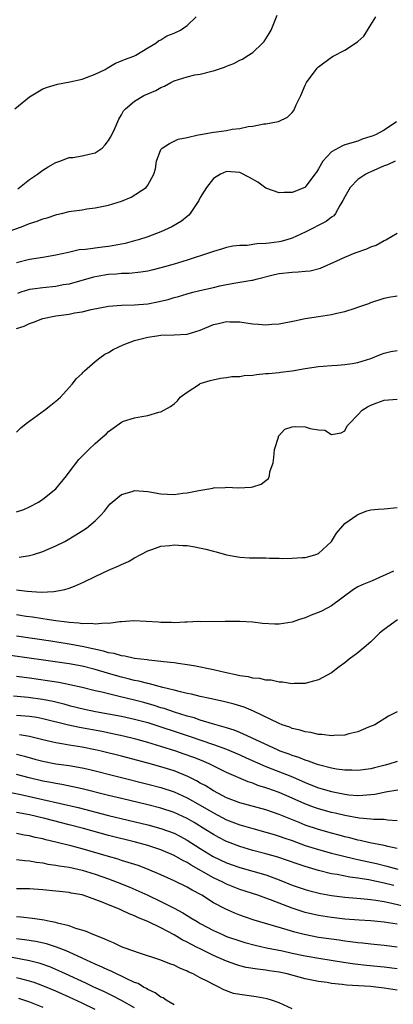
# Model space of a CAD drawing. Units: inches. Extents: x 2559000 to 2562000, y 1506000 to 1509000.
# Drawn here: x 2559643 to 2559700, y 1506242 to 1506393 of the extents above; entities that cross this region are included whole.
import ezdxf

# ---------------------------------------------------------------- set-up
doc = ezdxf.new("R2010")
doc.units = ezdxf.units.IN
doc.header["$MEASUREMENT"] = 0
doc.layers.add('LD25591506_2ft', color=80, linetype='Continuous')

msp = doc.modelspace()

# ---------------------------------------------------------------- linework, layer by layer
at = {"layer": 'LD25591506_2ft'}
for points, elevation in [([(2559641, 1506360.04), (2559643.78, 1506361), (2559645, 1506361.49), (2559646.15, 1506361.85), (2559647, 1506362.18), (2559647.66, 1506362.34), (2559649, 1506362.82), (2559649.16, 1506362.84), (2559649.86, 1506363), (2559651, 1506363.32), (2559651.39, 1506363.39), (2559653, 1506363.6), (2559653.72, 1506363.72), (2559655, 1506363.88), (2559657, 1506364.29), (2559659, 1506364.9), (2559660.48, 1506365.52), (2559662.77, 1506367), (2559663, 1506367.35), (2559663.91, 1506369), (2559664.18, 1506369.82), (2559664.32, 1506371), (2559665, 1506372.76), (2559665.17, 1506373), (2559666.3, 1506373.7), (2559667, 1506374.07), (2559667.64, 1506374.36), (2559669, 1506374.6), (2559670.7, 1506375), (2559671.05, 1506375.05), (2559673, 1506375.42), (2559673.47, 1506375.47), (2559675, 1506375.69), (2559675.88, 1506375.88), (2559677, 1506375.98), (2559678.28, 1506376.28), (2559679, 1506376.34), (2559680.68, 1506376.68), (2559681, 1506376.69), (2559682.61, 1506377), (2559682.93, 1506377.07), (2559684.3, 1506377.7), (2559685, 1506378.42), (2559685.25, 1506378.75), (2559685.59, 1506379.59), (2559686.3, 1506381), (2559687, 1506382.6), (2559687.19, 1506383), (2559688.66, 1506385), (2559688.81, 1506385.19), (2559689, 1506385.39), (2559691, 1506386.87), (2559691.26, 1506387), (2559693, 1506387.96), (2559694.65, 1506389), (2559695, 1506389.28), (2559695.92, 1506390.08), (2559697, 1506391.78), (2559697.73, 1506393)], 10218), ([(2559642.75, 1506379), (2559645, 1506380.84), (2559647, 1506382.06), (2559647.7, 1506382.3), (2559649.24, 1506382.76), (2559651.1, 1506383.1), (2559653, 1506383.5), (2559655, 1506384.25), (2559656.52, 1506385), (2559656.8, 1506385.2), (2559658.07, 1506385.93), (2559659, 1506386.3), (2559659.47, 1506386.53), (2559660.85, 1506387), (2559661, 1506387.08), (2559661.17, 1506387.17), (2559663, 1506388.31), (2559664.21, 1506389), (2559664.64, 1506389.36), (2559665, 1506389.53), (2559665.9, 1506390.1), (2559667, 1506390.55), (2559667.99, 1506391), (2559669, 1506391.72), (2559670.36, 1506393)], 10214), ([(2559643.22, 1506366.78), (2559645, 1506368.2), (2559646.19, 1506369), (2559647, 1506369.64), (2559647.84, 1506370.16), (2559649, 1506370.79), (2559649.59, 1506371), (2559651, 1506371.54), (2559651.57, 1506371.57), (2559653, 1506371.8), (2559654.09, 1506372.09), (2559655, 1506372.28), (2559656.04, 1506373), (2559656.49, 1506373.51), (2559657, 1506374.13), (2559657.33, 1506374.67), (2559657.52, 1506375), (2559658, 1506376), (2559658.6, 1506377.4), (2559659, 1506378.05), (2559659.32, 1506378.68), (2559659.61, 1506379), (2559661, 1506380.18), (2559662.41, 1506381), (2559664.22, 1506381.78), (2559665, 1506382.23), (2559665.54, 1506382.46), (2559666.51, 1506383), (2559667, 1506383.24), (2559669, 1506383.89), (2559670.15, 1506384.15), (2559671, 1506384.29), (2559672.74, 1506384.74), (2559673, 1506384.78), (2559674.68, 1506385.32), (2559675, 1506385.5), (2559676.1, 1506385.9), (2559677, 1506386.42), (2559677.42, 1506386.58), (2559678.09, 1506387), (2559679, 1506387.6), (2559680.5, 1506389), (2559680.74, 1506389.26), (2559681.51, 1506390.49), (2559681.78, 1506391), (2559682.72, 1506393.28)], 10216), ([(2559700.89, 1506377), (2559699, 1506375.74), (2559697.71, 1506375), (2559697.17, 1506374.83), (2559697, 1506374.74), (2559695.66, 1506374.34), (2559695, 1506374.07), (2559693, 1506373.47), (2559692.66, 1506373.34), (2559691, 1506372.44), (2559689.69, 1506371), (2559689, 1506369.81), (2559688.68, 1506369.32), (2559688.46, 1506369), (2559687, 1506367.05), (2559686.91, 1506367), (2559685, 1506366.22), (2559683.78, 1506366.22), (2559683, 1506366.15), (2559681, 1506366.9), (2559679.79, 1506367.79), (2559678.52, 1506368.52), (2559677, 1506369.25), (2559675, 1506369.45), (2559674.07, 1506369), (2559673, 1506368.37), (2559671.95, 1506367), (2559671.57, 1506366.43), (2559671, 1506365.45), (2559670.77, 1506365), (2559670.25, 1506364.25), (2559669.46, 1506363), (2559669.26, 1506362.74), (2559669, 1506362.56), (2559668.16, 1506361.84), (2559666.67, 1506361), (2559665, 1506360.24), (2559663, 1506359.48), (2559661.58, 1506359), (2559661, 1506358.83), (2559659.55, 1506358.45), (2559657.86, 1506358.14), (2559657, 1506358), (2559656.1, 1506357.9), (2559653.53, 1506357.53), (2559652.55, 1506357.45), (2559650.91, 1506357.09), (2559649, 1506356.64), (2559647, 1506356.3), (2559645, 1506356), (2559643, 1506355.5)], 10220), ([(2559700.67, 1506371), (2559699.54, 1506370.46), (2559699, 1506370.28), (2559697, 1506369.35), (2559696.75, 1506369.25), (2559696.23, 1506369), (2559695, 1506368.19), (2559693.81, 1506367), (2559693, 1506365.54), (2559692.74, 1506365), (2559692.26, 1506364.26), (2559691.6, 1506363), (2559691.34, 1506362.66), (2559691, 1506362.47), (2559690.2, 1506361.8), (2559687, 1506360.16), (2559685, 1506359.25), (2559684.2, 1506359), (2559683.26, 1506358.74), (2559683, 1506358.69), (2559681.49, 1506358.51), (2559681, 1506358.43), (2559679.62, 1506358.38), (2559678.13, 1506358.13), (2559677, 1506358.12), (2559675.98, 1506358.01), (2559675, 1506357.82), (2559674.37, 1506357.63), (2559673, 1506357.23), (2559672.4, 1506357), (2559669, 1506355.9), (2559667, 1506355.29), (2559665, 1506354.73), (2559663.62, 1506354.38), (2559663, 1506354.24), (2559661.95, 1506354.05), (2559660.14, 1506353.86), (2559659, 1506353.84), (2559658.24, 1506353.76), (2559657, 1506353.69), (2559656.41, 1506353.59), (2559654.71, 1506353.29), (2559651, 1506352.26), (2559650.12, 1506352.12), (2559649, 1506351.89), (2559647, 1506351.69), (2559645.45, 1506351.45), (2559645, 1506351.4), (2559643.68, 1506351), (2559643.17, 1506350.83)], 10222), ([(2559643, 1506345.46), (2559644.16, 1506345.84), (2559645, 1506346.23), (2559645.57, 1506346.43), (2559647, 1506347.02), (2559649, 1506347.4), (2559651, 1506347.66), (2559651.84, 1506347.84), (2559653, 1506348.03), (2559654.38, 1506348.38), (2559657, 1506348.89), (2559658.98, 1506349.02), (2559661, 1506349.06), (2559663, 1506349.25), (2559664.46, 1506349.54), (2559666.1, 1506349.9), (2559667, 1506350.18), (2559667.66, 1506350.34), (2559669, 1506350.76), (2559669.87, 1506351), (2559671.37, 1506351.37), (2559673, 1506351.74), (2559673.98, 1506351.98), (2559675, 1506352.18), (2559676.44, 1506352.44), (2559677, 1506352.52), (2559678.84, 1506352.84), (2559679, 1506352.86), (2559679.52, 1506353), (2559682.3, 1506353.7), (2559683, 1506353.84), (2559685, 1506354.08), (2559685.9, 1506354.1), (2559687, 1506354.24), (2559687.72, 1506354.28), (2559689.32, 1506354.68), (2559691.78, 1506355.78), (2559693, 1506356.37), (2559694.61, 1506357), (2559696.37, 1506357.63), (2559697, 1506357.93), (2559697.8, 1506358.2), (2559699, 1506358.88), (2559699.09, 1506358.91), (2559699.27, 1506359), (2559701, 1506360.04)], 10224), ([(2559643, 1506329.65), (2559643.68, 1506330.32), (2559644.49, 1506331), (2559647.26, 1506333), (2559648.21, 1506333.79), (2559649, 1506334.39), (2559649.68, 1506335), (2559651, 1506336.45), (2559651.49, 1506337), (2559652.16, 1506337.84), (2559653, 1506338.6), (2559653.18, 1506338.82), (2559653.38, 1506339), (2559655, 1506340.43), (2559655.7, 1506341), (2559656.46, 1506341.54), (2559657, 1506341.82), (2559657.73, 1506342.27), (2559659.24, 1506343), (2559661, 1506343.65), (2559663, 1506344.17), (2559664.37, 1506344.37), (2559665, 1506344.45), (2559667, 1506344.5), (2559669, 1506344.62), (2559671, 1506345.21), (2559673, 1506346.07), (2559673.76, 1506346.24), (2559675, 1506346.56), (2559675.49, 1506346.51), (2559677, 1506346.5), (2559677.62, 1506346.38), (2559679, 1506346.18), (2559679.88, 1506346.12), (2559681, 1506346.02), (2559681.89, 1506346.11), (2559683, 1506346.18), (2559685.36, 1506346.64), (2559687, 1506346.99), (2559689, 1506347.31), (2559691, 1506347.61), (2559691.82, 1506347.82), (2559693, 1506348.06), (2559694.6, 1506348.6), (2559695, 1506348.71), (2559696.69, 1506349.31), (2559697, 1506349.46), (2559699, 1506350.09), (2559699.74, 1506350.26), (2559701, 1506350.47)], 10226), ([(2559643, 1506317.51), (2559644.12, 1506317.88), (2559645, 1506318.24), (2559646.37, 1506319), (2559647, 1506319.41), (2559649, 1506321), (2559650.64, 1506323), (2559651, 1506323.53), (2559652.52, 1506325.48), (2559653, 1506326.01), (2559654, 1506327), (2559655, 1506327.94), (2559656.2, 1506329), (2559656.64, 1506329.36), (2559657, 1506329.78), (2559657.74, 1506330.26), (2559659, 1506331.2), (2559659.32, 1506331.32), (2559661, 1506331.85), (2559662.07, 1506332.07), (2559663, 1506332.2), (2559664.69, 1506332.69), (2559665, 1506332.76), (2559666.44, 1506333.56), (2559667, 1506333.99), (2559667.54, 1506334.46), (2559667.92, 1506335), (2559669, 1506335.78), (2559670.87, 1506337), (2559671, 1506337.06), (2559672.48, 1506337.52), (2559674.08, 1506337.92), (2559675, 1506337.99), (2559675.83, 1506338.17), (2559677, 1506338.17), (2559677.69, 1506338.31), (2559679, 1506338.37), (2559679.54, 1506338.45), (2559681, 1506338.6), (2559681.38, 1506338.62), (2559683, 1506338.78), (2559683.21, 1506338.79), (2559685.01, 1506338.99), (2559687, 1506339.35), (2559689, 1506339.67), (2559689.71, 1506339.71), (2559691, 1506339.85), (2559691.89, 1506339.89), (2559693, 1506339.99), (2559694.13, 1506340.13), (2559695, 1506340.27), (2559697, 1506340.88), (2559698.47, 1506341.53), (2559699, 1506341.72), (2559700.04, 1506341.96), (2559701, 1506342.12)], 10228), ([(2559643.41, 1506310.59), (2559645, 1506310.82), (2559645.6, 1506311), (2559647, 1506311.46), (2559649, 1506312.32), (2559650.36, 1506313), (2559652.02, 1506313.98), (2559653.26, 1506314.74), (2559653.64, 1506315), (2559655, 1506316.11), (2559655.87, 1506317), (2559656.39, 1506317.61), (2559657, 1506318.41), (2559657.28, 1506318.72), (2559657.55, 1506319), (2559659, 1506320.15), (2559660.61, 1506320.61), (2559661, 1506320.74), (2559663, 1506320.58), (2559665, 1506320.23), (2559667, 1506320.15), (2559668.33, 1506320.33), (2559669, 1506320.39), (2559670.78, 1506320.78), (2559672.89, 1506321.11), (2559673, 1506321.14), (2559674.79, 1506321.21), (2559675, 1506321.26), (2559676.82, 1506321.18), (2559678.73, 1506321.27), (2559679, 1506321.31), (2559680.27, 1506321.73), (2559681, 1506322.27), (2559681.39, 1506322.61), (2559681.53, 1506323), (2559681.61, 1506323.61), (2559682.09, 1506325), (2559682.21, 1506325.79), (2559682.33, 1506327), (2559682.9, 1506328.9), (2559682.94, 1506329.06), (2559683.89, 1506330.11), (2559685, 1506330.45), (2559685.49, 1506330.51), (2559687, 1506330.48), (2559687.76, 1506330.24), (2559689, 1506330.02), (2559689.98, 1506329.98), (2559691, 1506329.32), (2559692.47, 1506329.53), (2559693, 1506329.88), (2559693.4, 1506330.6), (2559693.73, 1506331), (2559695, 1506332.3), (2559695.65, 1506333), (2559696.5, 1506333.5), (2559697, 1506333.76), (2559697.88, 1506334.12), (2559699, 1506334.52), (2559701, 1506334.67)], 10230), ([(2559643, 1506305.6), (2559644.6, 1506305.4), (2559646.74, 1506305.26), (2559648.67, 1506305.33), (2559649, 1506305.4), (2559650.37, 1506305.63), (2559651, 1506305.86), (2559651.86, 1506306.14), (2559653.22, 1506306.77), (2559655, 1506307.66), (2559657, 1506308.6), (2559658.69, 1506309.31), (2559659, 1506309.49), (2559660.08, 1506309.92), (2559661, 1506310.48), (2559661.92, 1506311), (2559663, 1506311.57), (2559663.79, 1506311.79), (2559665, 1506312.24), (2559666.35, 1506312.35), (2559667, 1506312.46), (2559668.36, 1506312.36), (2559669, 1506312.34), (2559670.16, 1506312.16), (2559671.83, 1506311.83), (2559673, 1506311.5), (2559673.41, 1506311.41), (2559675, 1506310.95), (2559677, 1506310.6), (2559678.5, 1506310.5), (2559679.52, 1506310.48), (2559681, 1506310.48), (2559681.56, 1506310.44), (2559683, 1506310.44), (2559683.6, 1506310.4), (2559685, 1506310.41), (2559686.53, 1506310.53), (2559687, 1506310.54), (2559687.37, 1506310.63), (2559688.58, 1506311), (2559689, 1506311.15), (2559691, 1506312.98), (2559691.76, 1506314.24), (2559693, 1506315.74), (2559694.86, 1506317), (2559695, 1506317.12), (2559696.36, 1506317.64), (2559697, 1506317.79), (2559698.1, 1506317.9), (2559699, 1506317.95), (2559701, 1506318.15)], 10232), ([(2559700.44, 1506308.44), (2559697.19, 1506307), (2559695.64, 1506306.36), (2559695, 1506306.07), (2559694.34, 1506305.66), (2559691, 1506303.14), (2559689.59, 1506302.41), (2559689, 1506302.12), (2559688.15, 1506301.85), (2559687, 1506301.33), (2559685.95, 1506301), (2559685, 1506300.66), (2559683, 1506300.36), (2559682.37, 1506300.37), (2559680.47, 1506300.47), (2559679, 1506300.66), (2559677, 1506300.77), (2559674.79, 1506300.79), (2559671, 1506300.74), (2559670.75, 1506300.75), (2559669, 1506300.66), (2559668.67, 1506300.67), (2559667, 1506300.57), (2559666.61, 1506300.61), (2559665, 1506300.61), (2559664.65, 1506300.65), (2559662.77, 1506300.77), (2559660.85, 1506300.85), (2559659, 1506300.74), (2559658.74, 1506300.74), (2559657, 1506300.47), (2559656.52, 1506300.52), (2559655, 1506300.34), (2559654.44, 1506300.44), (2559653, 1506300.41), (2559652.51, 1506300.51), (2559651, 1506300.6), (2559650.67, 1506300.67), (2559649, 1506300.86), (2559647.98, 1506301), (2559645.42, 1506301.42), (2559644.46, 1506301.54), (2559643, 1506301.78)], 10234), ([(2559701.05, 1506301), (2559699, 1506299.55), (2559698.32, 1506299), (2559697, 1506297.69), (2559696.64, 1506297.36), (2559695, 1506295.99), (2559693.67, 1506295), (2559693, 1506294.45), (2559692.16, 1506293.84), (2559691, 1506292.95), (2559689, 1506291.87), (2559687.48, 1506291.48), (2559687, 1506291.31), (2559685.32, 1506291.32), (2559685, 1506291.28), (2559683.53, 1506291.53), (2559683, 1506291.54), (2559681.82, 1506291.82), (2559681, 1506291.83), (2559680.08, 1506292.08), (2559679, 1506292.13), (2559678.32, 1506292.32), (2559677, 1506292.5), (2559676.6, 1506292.6), (2559674.72, 1506293), (2559673, 1506293.41), (2559670.01, 1506294.01), (2559669, 1506294.17), (2559667.65, 1506294.35), (2559667, 1506294.46), (2559665.38, 1506294.62), (2559665, 1506294.69), (2559663.15, 1506294.85), (2559662.9, 1506294.9), (2559661.95, 1506295), (2559661, 1506295.13), (2559659.48, 1506295.48), (2559659, 1506295.52), (2559657.88, 1506295.88), (2559657, 1506296.01), (2559656.26, 1506296.26), (2559653, 1506296.96), (2559651, 1506297.33), (2559648.23, 1506297.77), (2559643, 1506298.54)], 10236), ([(2559701, 1506287), (2559699.67, 1506286.33), (2559697.61, 1506285), (2559696.65, 1506284.65), (2559695, 1506283.94), (2559693.64, 1506283.64), (2559693, 1506283.42), (2559691.37, 1506283.37), (2559691, 1506283.31), (2559689.53, 1506283.53), (2559689, 1506283.53), (2559687.84, 1506283.84), (2559687, 1506283.95), (2559686.21, 1506284.21), (2559685, 1506284.47), (2559684.63, 1506284.63), (2559683.48, 1506285), (2559683, 1506285.19), (2559679.11, 1506287.11), (2559677.68, 1506287.68), (2559676.15, 1506288.15), (2559674.55, 1506288.55), (2559672.44, 1506289), (2559671, 1506289.33), (2559669.68, 1506289.68), (2559669, 1506289.81), (2559667.98, 1506290.02), (2559667, 1506290.3), (2559665.29, 1506290.71), (2559663.27, 1506291.27), (2559663, 1506291.31), (2559661.66, 1506291.66), (2559661, 1506291.78), (2559660.03, 1506292.03), (2559659, 1506292.26), (2559658.42, 1506292.42), (2559656.88, 1506292.88), (2559655, 1506293.46), (2559653, 1506293.95), (2559651, 1506294.3), (2559641, 1506295.72)], 10238), ([(2559701, 1506279.4), (2559699.7, 1506279), (2559699.16, 1506278.84), (2559697.54, 1506278.46), (2559697, 1506278.31), (2559695, 1506278.04), (2559694.08, 1506278.09), (2559693, 1506278.09), (2559691.74, 1506278.26), (2559691, 1506278.39), (2559689, 1506278.89), (2559688.68, 1506279), (2559687.48, 1506279.48), (2559687, 1506279.6), (2559686.02, 1506280.02), (2559685, 1506280.33), (2559684.53, 1506280.53), (2559683.17, 1506281), (2559682.88, 1506281.12), (2559678.81, 1506283), (2559677.6, 1506283.6), (2559677, 1506283.83), (2559676.18, 1506284.18), (2559675, 1506284.53), (2559674.65, 1506284.65), (2559672.84, 1506285.16), (2559671, 1506285.74), (2559670.06, 1506286.06), (2559669, 1506286.35), (2559667.05, 1506286.95), (2559665.49, 1506287.49), (2559665, 1506287.62), (2559663.97, 1506287.97), (2559662.42, 1506288.42), (2559661, 1506288.79), (2559658.65, 1506289.35), (2559657, 1506289.72), (2559656.02, 1506289.98), (2559655, 1506290.21), (2559653, 1506290.7), (2559651.12, 1506291.12), (2559649.46, 1506291.46), (2559647.74, 1506291.74), (2559645, 1506292.11), (2559643, 1506292.36)], 10240), ([(2559642.56, 1506289.44), (2559644.76, 1506289.24), (2559646.94, 1506288.94), (2559648.6, 1506288.6), (2559650.2, 1506288.2), (2559651, 1506287.98), (2559653.38, 1506287.38), (2559655.04, 1506287.04), (2559659, 1506286.33), (2559661, 1506285.89), (2559663, 1506285.34), (2559669.29, 1506283.29), (2559673, 1506282.02), (2559675, 1506281.29), (2559677, 1506280.44), (2559677.99, 1506279.98), (2559681, 1506278.66), (2559685.05, 1506277.05), (2559687, 1506276.19), (2559687.86, 1506275.86), (2559689, 1506275.39), (2559691, 1506274.81), (2559693, 1506274.43), (2559693.65, 1506274.35), (2559695, 1506274.24), (2559695.75, 1506274.25), (2559697.57, 1506274.43), (2559699, 1506274.75), (2559699.23, 1506274.77), (2559701.11, 1506275.11)], 10242), ([(2559701, 1506270.37), (2559699.54, 1506270.46), (2559699, 1506270.54), (2559697.43, 1506270.57), (2559697, 1506270.62), (2559695.22, 1506270.78), (2559693, 1506271.18), (2559691.53, 1506271.53), (2559691, 1506271.64), (2559689, 1506272.19), (2559688.4, 1506272.4), (2559686.95, 1506272.95), (2559685, 1506273.82), (2559683, 1506274.67), (2559681.28, 1506275.28), (2559681, 1506275.39), (2559679.77, 1506275.77), (2559679, 1506276.09), (2559678.31, 1506276.31), (2559675, 1506277.75), (2559672.44, 1506279), (2559671.44, 1506279.44), (2559670.02, 1506280.02), (2559668.55, 1506280.55), (2559667.25, 1506281), (2559665, 1506281.72), (2559663, 1506282.33), (2559661.16, 1506282.84), (2559659.28, 1506283.28), (2559657.64, 1506283.64), (2559655.98, 1506283.98), (2559652.59, 1506284.59), (2559650.93, 1506284.93), (2559647, 1506285.93), (2559646.11, 1506286.11), (2559645, 1506286.3), (2559643, 1506286.45)], 10244), ([(2559701, 1506266.14), (2559699.57, 1506266.43), (2559699, 1506266.57), (2559696.85, 1506267), (2559695.37, 1506267.37), (2559695, 1506267.43), (2559693.77, 1506267.77), (2559693, 1506267.93), (2559692.17, 1506268.17), (2559691, 1506268.47), (2559689, 1506269.04), (2559687, 1506269.72), (2559686.08, 1506270.08), (2559683, 1506271.35), (2559681, 1506272.04), (2559677, 1506273.08), (2559675, 1506273.89), (2559673, 1506274.92), (2559671.73, 1506275.73), (2559671, 1506276.11), (2559670.44, 1506276.44), (2559669.11, 1506277.11), (2559667, 1506277.97), (2559665, 1506278.62), (2559663, 1506279.18), (2559659, 1506280.25), (2559655.92, 1506281), (2559655, 1506281.2), (2559653, 1506281.59), (2559651, 1506281.9), (2559649.89, 1506282.11), (2559649, 1506282.24), (2559647, 1506282.71), (2559645, 1506283.23), (2559643.48, 1506283.48)], 10246), ([(2559643, 1506280.53), (2559644.23, 1506280.23), (2559645.78, 1506279.78), (2559647, 1506279.44), (2559649, 1506279.07), (2559651, 1506278.8), (2559653, 1506278.45), (2559654.19, 1506278.19), (2559663, 1506275.95), (2559665, 1506275.42), (2559667, 1506274.77), (2559669, 1506273.88), (2559671, 1506272.76), (2559673, 1506271.58), (2559675, 1506270.53), (2559677, 1506269.74), (2559677.59, 1506269.59), (2559679, 1506269.18), (2559681, 1506268.65), (2559682.25, 1506268.25), (2559683, 1506268.04), (2559683.75, 1506267.75), (2559685, 1506267.34), (2559687, 1506266.62), (2559689, 1506265.98), (2559691, 1506265.43), (2559694.56, 1506264.56), (2559695, 1506264.48), (2559697.84, 1506263.84), (2559699.44, 1506263.44), (2559701.1, 1506263)], 10248), ([(2559700.47, 1506260.47), (2559699, 1506260.84), (2559696.66, 1506261.34), (2559695, 1506261.61), (2559693.77, 1506261.77), (2559691.85, 1506262.15), (2559691, 1506262.29), (2559689, 1506262.78), (2559687, 1506263.38), (2559685.78, 1506263.78), (2559684.31, 1506264.31), (2559682.81, 1506264.81), (2559681, 1506265.33), (2559679, 1506265.85), (2559677, 1506266.45), (2559675.17, 1506267.17), (2559675, 1506267.23), (2559673.83, 1506267.83), (2559673, 1506268.28), (2559671.85, 1506269), (2559670.08, 1506270.08), (2559669, 1506270.7), (2559667, 1506271.62), (2559665, 1506272.3), (2559663, 1506272.81), (2559659, 1506273.75), (2559657, 1506274.24), (2559653, 1506275.25), (2559651.57, 1506275.57), (2559649.9, 1506275.9), (2559649, 1506276.04), (2559648.21, 1506276.21), (2559647, 1506276.43), (2559644.92, 1506276.92), (2559643, 1506277.44)], 10250), ([(2559641.1, 1506274.9), (2559643.64, 1506274.36), (2559647, 1506273.61), (2559652.38, 1506272.38), (2559657, 1506271.18), (2559663, 1506269.75), (2559665, 1506269.21), (2559667, 1506268.47), (2559667.98, 1506267.98), (2559669, 1506267.43), (2559671, 1506266.14), (2559672.94, 1506264.94), (2559675, 1506263.97), (2559677, 1506263.26), (2559679, 1506262.7), (2559681, 1506262.11), (2559683, 1506261.38), (2559685, 1506260.56), (2559687, 1506259.87), (2559687.68, 1506259.68), (2559689.29, 1506259.29), (2559691, 1506258.98), (2559693, 1506258.73), (2559695.47, 1506258.53), (2559697, 1506258.35), (2559697.74, 1506258.26), (2559699, 1506258.03), (2559700.2, 1506257.8), (2559703, 1506257.15)], 10252), ([(2559701, 1506254.57), (2559699, 1506254.91), (2559697, 1506255.09), (2559695.19, 1506255.19), (2559693, 1506255.36), (2559691, 1506255.59), (2559689, 1506255.9), (2559687, 1506256.37), (2559686.52, 1506256.52), (2559685, 1506257.03), (2559683, 1506257.8), (2559681.68, 1506258.32), (2559681, 1506258.56), (2559679.75, 1506259), (2559677, 1506259.89), (2559675, 1506260.69), (2559674.41, 1506261), (2559673, 1506261.67), (2559669.61, 1506263.61), (2559669, 1506264), (2559668.33, 1506264.32), (2559667, 1506265.09), (2559665, 1506265.92), (2559663, 1506266.59), (2559661.12, 1506267.12), (2559657, 1506268.14), (2559653.19, 1506269.19), (2559651, 1506269.77), (2559647.29, 1506270.71), (2559645, 1506271.25), (2559643, 1506271.64)], 10254), ([(2559701, 1506251.09), (2559699, 1506251.35), (2559697, 1506251.54), (2559695.7, 1506251.7), (2559695, 1506251.75), (2559693.91, 1506251.91), (2559693, 1506252.01), (2559692.14, 1506252.14), (2559691, 1506252.28), (2559689, 1506252.58), (2559686.84, 1506253), (2559685.38, 1506253.38), (2559684.26, 1506253.74), (2559679.21, 1506255.21), (2559677.71, 1506255.71), (2559677, 1506255.96), (2559676.26, 1506256.26), (2559674.87, 1506256.87), (2559673, 1506257.87), (2559671.21, 1506259), (2559669.77, 1506259.77), (2559669, 1506260.25), (2559667, 1506261.23), (2559665, 1506262.12), (2559662.98, 1506262.98), (2559661.52, 1506263.52), (2559660.02, 1506264.02), (2559659, 1506264.32), (2559658.49, 1506264.49), (2559657, 1506264.91), (2559653, 1506266.09), (2559651.5, 1506266.5), (2559649, 1506267.12), (2559647.47, 1506267.47), (2559647, 1506267.6), (2559645.84, 1506267.84), (2559645, 1506268.06), (2559644.18, 1506268.18), (2559643, 1506268.44)], 10256), ([(2559643, 1506264.44), (2559644.29, 1506264.29), (2559645, 1506264.24), (2559646.05, 1506264.05), (2559647, 1506263.94), (2559647.77, 1506263.77), (2559649, 1506263.62), (2559649.51, 1506263.51), (2559651, 1506263.29), (2559653, 1506262.84), (2559655, 1506262.21), (2559657, 1506261.49), (2559658.32, 1506261), (2559660.24, 1506260.24), (2559661.66, 1506259.65), (2559663.03, 1506259.03), (2559665, 1506258.07), (2559667, 1506257.03), (2559668.32, 1506256.32), (2559669, 1506255.9), (2559669.58, 1506255.58), (2559670.5, 1506255), (2559671, 1506254.71), (2559673, 1506253.63), (2559674.37, 1506253), (2559675, 1506252.73), (2559677, 1506252.04), (2559677.8, 1506251.8), (2559679.38, 1506251.38), (2559681.11, 1506251), (2559683.5, 1506250.5), (2559685, 1506250.16), (2559687, 1506249.76), (2559689.38, 1506249.38), (2559692.81, 1506248.81), (2559694.55, 1506248.55), (2559696.34, 1506248.34), (2559699, 1506248.09), (2559701, 1506247.82)], 10258), ([(2559701, 1506244.5), (2559699, 1506244.85), (2559696.94, 1506245.06), (2559693.27, 1506245.27), (2559692.62, 1506245.38), (2559691, 1506245.55), (2559690.32, 1506245.68), (2559689, 1506245.87), (2559687, 1506246.26), (2559684.22, 1506247), (2559683, 1506247.27), (2559681.49, 1506247.49), (2559681, 1506247.58), (2559679.71, 1506247.71), (2559677.99, 1506248), (2559677, 1506248.24), (2559676.43, 1506248.43), (2559675, 1506248.96), (2559673, 1506249.82), (2559670.86, 1506250.86), (2559670.61, 1506251), (2559669.54, 1506251.54), (2559669, 1506251.84), (2559668.22, 1506252.22), (2559667, 1506252.95), (2559665, 1506254.01), (2559663, 1506255.01), (2559661.57, 1506255.57), (2559661, 1506255.86), (2559660.16, 1506256.16), (2559659, 1506256.75), (2559658.81, 1506256.81), (2559658.43, 1506257), (2559657, 1506257.56), (2559656.03, 1506257.97), (2559653.16, 1506259), (2559653, 1506259.05), (2559651.34, 1506259.34), (2559651, 1506259.42), (2559649.56, 1506259.56), (2559649, 1506259.63), (2559647, 1506259.81), (2559645, 1506259.96), (2559643, 1506260)], 10260), ([(2559685, 1506241.7), (2559683, 1506242.57), (2559681.83, 1506243), (2559681.2, 1506243.2), (2559679.52, 1506243.52), (2559677.74, 1506243.74), (2559677, 1506243.86), (2559676.04, 1506244.04), (2559674.57, 1506244.57), (2559673.82, 1506245), (2559673, 1506245.38), (2559672.15, 1506245.85), (2559671, 1506246.43), (2559670.61, 1506246.61), (2559669.92, 1506247), (2559669.27, 1506247.27), (2559669, 1506247.43), (2559667.87, 1506247.87), (2559667, 1506248.32), (2559666.5, 1506248.5), (2559664.83, 1506249.17), (2559661.88, 1506250.12), (2559659.42, 1506251), (2559659, 1506251.16), (2559657.76, 1506251.76), (2559657, 1506252.04), (2559656.37, 1506252.37), (2559654.66, 1506253), (2559653.53, 1506253.53), (2559652.05, 1506253.95), (2559651, 1506254.34), (2559649.24, 1506254.76), (2559649, 1506254.84), (2559648.13, 1506255), (2559647.2, 1506255.2), (2559645.45, 1506255.45), (2559643.65, 1506255.65), (2559643, 1506255.69)], 10262), ([(2559667, 1506242.31), (2559665.82, 1506243), (2559665.33, 1506243.33), (2559665, 1506243.48), (2559664.13, 1506244.13), (2559663, 1506244.65), (2559662.79, 1506244.79), (2559662.37, 1506245), (2559661.52, 1506245.52), (2559661, 1506245.71), (2559659.71, 1506246.29), (2559659, 1506246.65), (2559658.22, 1506247), (2559657.4, 1506247.4), (2559657, 1506247.57), (2559656.04, 1506248.04), (2559655, 1506248.49), (2559653, 1506249.43), (2559652.25, 1506249.74), (2559650.54, 1506250.54), (2559649.09, 1506251.09), (2559647.58, 1506251.58), (2559645.94, 1506251.94), (2559644.2, 1506252.2), (2559643, 1506252.35)], 10264), ([(2559661, 1506241.82), (2559659, 1506242.95), (2559657.64, 1506243.64), (2559657, 1506243.94), (2559656.3, 1506244.3), (2559654.76, 1506245), (2559653.58, 1506245.58), (2559650.47, 1506247), (2559649.47, 1506247.47), (2559648.07, 1506248.07), (2559646.59, 1506248.59), (2559645, 1506249), (2559641, 1506249.74)], 10266), ([(2559655, 1506241.58), (2559653, 1506242.56), (2559651, 1506243.47), (2559649, 1506244.36), (2559647, 1506245.2), (2559645.69, 1506245.69), (2559645, 1506245.91), (2559643.82, 1506246.18), (2559643, 1506246.39)], 10268), ([(2559643.29, 1506243.29), (2559645, 1506242.74), (2559647, 1506241.95)], 10270)]:
    msp.add_lwpolyline(points, dxfattribs=dict(at, elevation=elevation))

doc.saveas('drawing.dxf')
